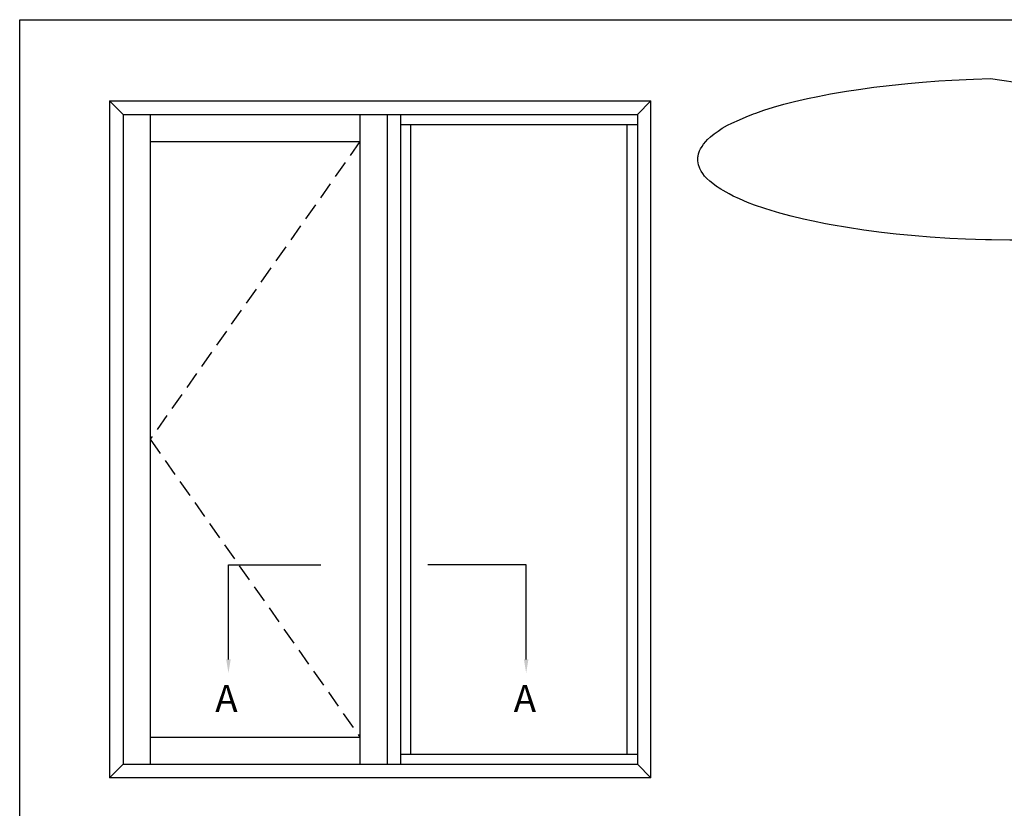
# Model space of a CAD drawing. Extents: x 0 to 356, y 0 to 484.
# Drawn here: x 0 to 182, y 338 to 484 of the extents above; entities that cross this region are included whole.
import ezdxf

# ---------------------------------------------------------------- set-up
doc = ezdxf.new("R2010")
doc.units = 0
doc.header["$LTSCALE"] = 0.25
doc.linetypes.add('DASHED', pattern=[19.049999999999997, 12.7, -6.349999999999999])
doc.layers.get('0').update_dxf_attribs({"linetype": 'CONTINUOUS'})
doc.layers.add('APL_JOINERY', color=2, linetype='CONTINUOUS')
doc.layers.add('APL_NOTES', color=7, linetype='CONTINUOUS')
doc.styles.add('ARIAL-BOLD', font='arialbd.ttf')

# ---------------------------------------------------------------- blocks, each defined once
blk = doc.blocks.new('A$C23AC4169')
at = {"layer": 'APL_JOINERY', "color": 8}
for p, q in [((54.04434609663201, 160.6534185188786), (114.109234731832, 152.2118489336783)), ((99.3903631504321, 102.0625472162785), (98.30257940463196, 95.89341903527861)), ((99.3903631504321, 102.0625472162785), (123.5360712722321, 102.0625472162785)), ((99.88276702703196, 102.4757231274786), (100.4637179716322, 102.7657231256782)), ((123.0436673958319, 102.4757231274786), (122.4629111338321, 102.7657231256782)), ((124.6235504192321, 95.89514650047863), (123.5360712722321, 102.0625472162785)), ((96.46321721143192, 87.47572312747867), (96.682240893232, 93.74774075707842)), ((96.682240893232, 93.74774075707842), (96.68521178423214, 93.8328159444784)), ((126.241222638432, 93.8328159444784), (126.2441935294322, 93.74774075707842)), ((126.2441935294322, 93.74774075707842), (126.4632172114319, 87.47572312747867)), ((96.66717198743198, 87.47572312747867), (96.46321721143192, 87.47572312747867)), ((96.66717198743198, 87.47572312747867), (126.2592624352322, 87.47572312747867)), ((107.2132172114319, 87.47572312747867), (107.458881315032, 80.44082363067834)), ((115.4675531076321, 80.44082363067834), (115.7132172114319, 87.47572312747867)), ((126.4632172114319, 87.47572312747867), (126.2592624352322, 87.47572312747867)), ((107.458881315032, 80.44082363067834), (115.4675531076321, 80.44082363067834)), ((114.4681622806318, 79.47572312747869), (108.4582721420318, 79.47572312747869)), ((107.2725825194319, 38.61219554320589), (107.458881315032, 43.94709503980587)), ((107.458881315032, 43.94709503980587), (115.4675531076321, 43.94709503980587)), ((114.4681622806318, 44.91219554320608), (108.4582721420318, 44.91219554320608)), ((115.4675531076321, 43.94709503980587), (115.6538519032318, 38.61219554320589)), ((107.2132172114319, 36.91219554320608), (107.2725825194319, 38.61219554320589)), ((115.6538519032318, 38.61219554320589), (115.7132172114319, 36.91219554320608)), ((96.46321721143192, 36.91219554320608), (96.682240893232, 30.64017791360587)), ((96.682240893232, 30.64017791360587), (96.46321721143192, 36.91219554320608)), ((96.66717198743198, 36.91219554320608), (96.46321721143192, 36.91219554320608)), ((96.46321721143192, 36.91219554320608), (96.66717198743198, 36.91219554320608)), ((96.66717198743198, 36.91219554320608), (126.2592624352322, 36.91219554320608)), ((126.2592624352322, 36.91219554320608), (96.66717198743198, 36.91219554320608)), ((126.4632172114319, 36.91219554320608), (126.2441935294322, 30.64017791360587)), ((126.4632172114319, 36.91219554320608), (126.2592624352322, 36.91219554320608)), ((126.2592624352322, 36.91219554320608), (126.4632172114319, 36.91219554320608)), ((96.682240893232, 30.64017791360587), (96.68521178423214, 30.5551027260058)), ((96.68521178423214, 30.5551027260058), (96.682240893232, 30.64017791360587)), ((126.241222638432, 30.5551027260058), (126.2441935294322, 30.64017791360587)), ((126.2441935294322, 30.64017791360587), (126.241222638432, 30.5551027260058)), ((98.30288400343206, 28.49277217000599), (99.3903631504321, 22.32537145440596)), ((123.5360712722321, 22.32537145440596), (124.6238550180322, 28.4944996354061)), ((99.3903631504321, 22.32537145440596), (123.5360712722321, 22.32537145440596)), ((99.88276702703196, 21.91219554320582), (100.4637179716322, 21.62219554480589)), ((123.0436673958319, 21.91219554320582), (122.4629111338321, 21.62219554480589)), ((122.8670873754321, 13.43952758340583), (114.4883624632319, 8.306759078005825)), ((114.5569998490322, 6.659461820005844), (110.7659233436319, 10.50469656120594)), ((110.7659233436319, 10.50469656120594), (112.4448286530322, 0.8103723546059882)), ((114.4883624632319, 8.306759078005825), (114.5569998490322, 6.659461820005844)), ((108.8953135928321, 4.880482957005824), (100.9284197298319, 2.66205916e-07)), ((112.4448286530322, 0.8103723546059882), (108.8953135928321, 4.880482957005824))]:
    blk.add_line(p, q, dxfattribs=at)
for points in [[(99.98836214983191, 103.1101387160786), (99.98836214983191, 103.1101387160786), (100.0760048816649, 106.3495075836724), (100.0986701570847, 108.831219920441), (100.066163177532, 110.7443524897786), (100.0661641498321, 110.7443527160783), (100.0154893977688, 111.942432804456), (99.97428475944741, 112.6280374367329), (99.93316295216675, 113.1934902421513), (99.88010912544964, 113.81654168654), (99.83374180524254, 114.2949053133888), (99.7811052206638, 114.7848877212878), (99.72812097644974, 115.2351331733585), (99.66850153191797, 115.7020509521442), (99.64743339577228, 115.8587210505582), (99.64743414983184, 115.8587207160783), (99.44593036291815, 117.1935624437436), (99.2183961891418, 118.4499699226782), (98.87926470580453, 120.0106740141425), (98.51495422060692, 121.4090556247745), (98.13609979386626, 122.6489846840616), (97.75157817235949, 123.7399705796724), (97.36858522662386, 124.6944551085593), (96.99278692225687, 125.5260541678833), (96.50144473838999, 126.4832003904282), (96.03871966520899, 127.2711327638712), (95.60906051999348, 127.9186947937654), (95.07843845311584, 128.6217041674887), (94.61400874012077, 129.1599749380384), (94.0748859371871, 129.7053384822456), (93.49351017183687, 130.2084285812932), (92.93376029527792, 130.6184880283611), (92.32806339528508, 130.9885818489509), (92.11919128383204, 131.0998357340783), (92.11919014983175, 131.0998367160784), (91.58148281556225, 131.3512026141186), (90.87599657387646, 131.6154364801072), (90.1973856113301, 131.8118801812406), (89.32983772025761, 131.9961743374049), (88.52386333327092, 132.1125202706341), (87.53026513810676, 132.1974181777486), (86.3536800837627, 132.2317775142598), (85.03933793180965, 132.2058547188564), (83.6883664503847, 132.128620264901), (82.04540778319245, 131.9918101739116), (80.78044319783191, 131.8723897380784), (80.78044414983185, 131.8723887160783), (78.48421608684282, 131.6605020614678), (76.20589786743801, 131.4661833177616), (73.47750447138365, 131.2615364010119), (71.35857583423183, 131.1283546798783), (71.35857614983195, 131.1283547160785), (68.06265875463475, 130.9701233666569), (65.03243979817228, 130.8732319700396), (61.90862711863712, 130.8173913791788), (60.86806094983206, 130.8080687489784), (60.8680601498321, 130.8080687160784), (57.60287518212351, 130.808100357696), (54.25393372163433, 130.8560215241713), (53.13791107645227, 130.8831535248924), (53.13791014983178, 130.8831547160782), (49.41849060255584, 131.0146344297281), (46.52621229798785, 131.1603928122845), (46.52621214983208, 131.1603927160783), (42.92528353871546, 131.3957789312371), (40.12812272666713, 131.6224377960443), (40.12812414983216, 131.6224367160782), (36.64688339519614, 131.961411451648), (33.9436431574262, 132.269288779456), (33.94364214983204, 132.2692887160785), (30.65432369159123, 132.6988778873678), (27.66426556253156, 133.1475892881244), (24.60135841458293, 133.6717327471018), (23.58307157357228, 133.8616851087585), (23.58307214983176, 133.8616867160783), (21.2899604530886, 134.320867401322), (19.5136564157159, 134.7099673358183), (19.51365614983194, 134.7099667160785), (17.22594163124847, 135.2605639867898), (15.15360918987278, 135.8151027678748), (13.56525004633101, 136.2812069721528), (12.33567151337013, 136.6691577787185), (12.33567214983202, 136.6691567160785), (10.45574014876376, 137.3152083577107), (9.186495426933902, 137.797210441749), (7.670134556688822, 138.4351627568041), (6.516282849112144, 138.9761880117184), (6.516282149831909, 138.9761887160782), (5.770218872782947, 139.3568801541312), (5.208631412384761, 139.6626769532462), (4.643702764123986, 139.9895378865169), (4.260894867857018, 140.2232285501635), (3.914243509875973, 140.444109987593), (3.560106519972464, 140.6794893988615), (3.442525883191933, 140.7599233991982), (3.442526149832133, 140.7599227160783), (2.749515122074967, 141.2619788378463), (2.201774248441211, 141.7061892567546), (1.640067794789388, 142.2300436000133), (1.248712375576928, 142.6582801700997), (0.8919517961084011, 143.1215000378201), (0.6094624943438021, 143.5698305652332), (0.3678754935436927, 144.0583005112054), (0.2994099342321306, 144.2276549685783), (0.2994101498319423, 144.2276567160786), (0.1436047223184005, 144.7142736635048), (0.0611745190657302, 145.0968700264458), (0.0121571421974522, 145.491181018875), (4.137685892e-07, 145.8513512153458), (0.0129399311023235, 146.1272342577324), (0.0370008635121622, 146.3396381160786), (0.0370001498321244, 146.3396367160783), (0.1333244174819583, 146.7977521747268), (0.3123203973995032, 147.3096879003148), (0.506968919383894, 147.7158104819575), (0.7623591824313963, 148.1448884477569), (1.059695701335954, 148.5631813785066), (1.460842981113842, 149.0457583088462), (1.794591373632215, 149.4006023291583), (1.794592149832055, 149.4006027160783), (2.330516889246496, 149.9092759551451), (2.980392621984833, 150.4475980013553), (3.725447823495301, 150.9841945365501), (4.512423280238749, 151.4811659045999), (5.499796581451278, 152.0319491763987), (6.284654590832246, 152.4296997616783), (6.284654149831908, 152.4297007160782), (7.662633734728956, 153.0718938158188), (8.938647255009641, 153.61341370182), (10.26647595542124, 154.1305071178989), (10.71216702789195, 154.2946762967383), (10.71216814983188, 154.2946747160783), (12.20297232400764, 154.8131934408263), (13.94147391430885, 155.3635786762051), (15.8639495393819, 155.9125050713231), (17.83398535629055, 156.4190364462276), (20.24362115758583, 156.974346787457), (22.12587053423192, 157.3679551754783), (22.12587014983216, 157.3679567160781), (24.51216576444301, 157.825916848012), (27.42045442967116, 158.3268676238937), (29.6886064843701, 158.6764169086382), (29.68860614983202, 158.6764167160783), (32.4752016675526, 159.0596773302313), (35.31569601896705, 159.4018500930266), (38.77478964342879, 159.7584695985274), (41.46906214363219, 159.9949421398383), (41.46906214983198, 159.9949407160786), (44.51633628807087, 160.221549607687), (46.88832127690955, 160.3650193999686), (46.88832014983188, 160.3650207160783), (50.91267967678266, 160.5444326110418), (54.04434522105191, 160.6534190526783)], [(122.8955641498317, 103.2904007160784), (122.8955641498317, 103.2904007160784), (122.8896917858497, 105.1372089656188), (122.8855819530259, 105.7527946147665), (122.8855821498317, 105.7527947160785), (122.8218670010079, 109.5148578522025), (122.7089949522609, 112.9427391761947), (122.5436229243679, 116.4641750376802), (122.4782489810519, 117.6375114771145), (122.4782481498317, 117.6375107160786), (122.2346186907726, 121.3942556497968), (121.9608954352464, 124.8143607940203), (121.7112119132724, 127.4471687403647), (121.4912103320519, 129.4923339836526), (121.4912101498319, 129.4923347160786), (121.1818589092221, 132.0744636154613), (120.9582957927951, 133.8381036493568), (120.7522692350929, 135.4450758940278), (120.5951620708818, 136.683722510843), (120.475573119632, 137.6472129271766), (120.4755741498319, 137.6472127160784), (120.0452579908934, 141.081749444412), (119.7432402042146, 143.0608040397667), (119.455103782766, 144.580069694114), (119.185994503132, 145.7567382999744), (119.1859941498317, 145.7567387160786), (118.9357649965, 146.6810390563639), (118.6591796095102, 147.5053209337886), (118.4013103989056, 148.1199192228149), (118.1673476847319, 148.5809758211686), (118.1673481498318, 148.5809747160785), (117.8051297709529, 149.1676352591393), (117.3824507783657, 149.7310466609702), (116.9558676412567, 150.2151891187697), (116.4826160563815, 150.6833463767895), (116.3180904649119, 150.8327286303745), (116.318090149832, 150.8327287160784), (115.839440427275, 151.2321646563995), (115.3250536640965, 151.5983135261092), (114.9556291845741, 151.8186066732825), (114.4854154686687, 152.0465548107757), (114.1023865770722, 152.1891371183784), (114.1023861498318, 152.1891367160785), (113.627302706997, 152.3143363464438), (113.091013089947, 152.392299801133), (112.5408197632322, 152.4041105848878), (112.0455973840533, 152.3521496885339), (111.5530978458601, 152.2330292489959), (111.3943970004319, 152.1779412017585), (111.3943961498319, 152.1779427160784), (110.9696634924733, 151.9846204539878), (110.5632019847872, 151.7358680366799), (110.1018515865658, 151.3784359897677), (109.766303026512, 151.0703599832784), (109.766304149832, 151.0703587160785), (109.3104357320781, 150.5891337379424), (108.888550714162, 150.0676407722353), (108.5404868430267, 149.5670319527968), (108.2188349642384, 149.0302469045468), (108.1197181083342, 148.8467908249786), (108.1197181498317, 148.8467907160782), (107.8271699671721, 148.2424850566025), (107.4853699959418, 147.3871421629062), (107.4853701498317, 147.3871427160786), (107.3147880700163, 146.8804387883194), (107.2103256946155, 146.5304172928861), (107.1244017832363, 146.2091019854498), (107.0645664154352, 145.9600806504898), (107.0220532559618, 145.7656633647926), (107.0220521498321, 145.7656627160783), (106.8808105545457, 144.9448367533505), (106.7805353039845, 144.0362739447905), (106.6987462901992, 142.7952079178103), (106.6480859367089, 141.8360677774485), (106.5989751666321, 141.0912462457984), (106.598976149832, 141.0912467160785), (106.4872982643274, 139.9535935827277), (106.3191136648682, 138.7132494187086), (106.0357291911863, 137.0395524462594), (105.5948593728322, 134.7541911181185), (105.5948581498318, 134.7541907160782), (104.665750613965, 130.0279783060688), (104.3434427880118, 128.4558717892742), (104.3434441498319, 128.4558727160786), (103.7732597399705, 125.8283503350635), (103.1478824033271, 123.1355745162943), (102.9309716506039, 122.2396143363046), (102.9309721498319, 122.2396147160782), (102.6245379215535, 120.9979471697452), (102.41431242401, 120.14956337958), (102.2244597918614, 119.3763169149957), (102.0330017798454, 118.5813833475576), (101.970336879972, 118.3163196830702), (101.9703361498321, 118.3163187160782), (101.3795700102563, 115.7787797456051), (101.0063153768138, 114.3172448911947), (100.6788648058462, 113.1964717449291), (100.3905363132322, 112.3295241823582), (100.3905361498317, 112.3295247160783), (100.1898527888942, 111.7287656987939), (100.11207681304, 111.3730238543738), (100.0979250784117, 111.2528513149463), (100.097924149832, 111.2528507160784), (100.096223634432, 110.7437650981285)], [(100.0308701498319, 21.09751913180571), (100.0308701498319, 21.09751913180571), (100.0367425138141, 19.25071088226536), (100.0408523466379, 18.6351252331176), (100.0408521498319, 18.6351251318058), (100.1045672986559, 14.87306199568183), (100.2174393474029, 11.44518067168962), (100.382811375296, 7.923744810204198), (100.4481853186119, 6.750408370769832), (100.4481861498319, 6.750407131805786), (100.6948708935543, 2.951496784029131), (100.9284198501599, -3.382662044e-07)], [(122.9380721498317, 21.2777791318058), (122.9380721498317, 21.2777791318058), (122.8504294179989, 18.03841026421196), (122.8277641425792, 15.55669792744333), (122.8602711221318, 13.64356535810577), (122.8602701498319, 13.64356513180587), (122.8606353377623, 13.63206918614969), (122.8608951440159, 13.6239332106229), (122.8610824547009, 13.61808917558437), (122.8612643788557, 13.61243043911349), (122.8614410533686, 13.60695111932114), (122.8616126128625, 13.60164552149717), (122.8617375037691, 13.59779246599873), (122.861859668858, 13.59403102641852), (122.8619791616664, 13.59035902225127), (122.8620960349784, 13.58677432500155), (122.86221034082, 13.58327485693746), (122.8623221304543, 13.57985858987388), (122.8624314543768, 13.5765235439851), (122.8625383623146, 13.57326778664708), (122.8626429032232, 13.57008943130642), (122.862745125287, 13.56698663637826), (122.8628450759191, 13.56395760416933), (122.8629428017624, 13.56100057982803), (122.8630383486914, 13.55811385031927), (122.8631317618156, 13.55529574342483), (122.863223085481, 13.5525446267668), (122.8633123632756, 13.54985890685532), (122.8633996380332, 13.54723702815908), (122.8635134144684, 13.54382429434065), (122.8636237751921, 13.54051972028378), (122.8637308167311, 13.53731987613469), (122.8638346332762, 13.53422144093758), (122.8639353167105, 13.53122119916724), (122.8640329566427, 13.52831603737342), (122.8641276404381, 13.52550294093248), (122.8642194532543, 13.52277899090245), (122.8643084780766, 13.52014136098), (122.8643947957535, 13.51758731455299), (122.8644784850349, 13.51511420184886), (122.86455962261, 13.5127194571728), (122.8646382831451, 13.51040059623528), (122.8647145393234, 13.50815521356423), (122.8648131206485, 13.5052562406222), (122.864907672733, 13.50247974472154), (122.8649983546846, 13.49982054972235), (122.865085319801, 13.49727369838763), (122.8651687157408, 13.49483444311204), (122.8652486846932, 13.49249823704542), (122.8653253635462, 13.49026072559195), (122.8653988840523, 13.48811773827185), (122.8654693729926, 13.48606528092705), (122.8655594934692, 13.48344428146242), (122.8656446466828, 13.48097090968042), (122.8657251005933, 13.47863684878177), (122.8658011093542, 13.47643425069691), (122.86587291395, 13.47435570964648), (122.8659407428134, 13.47239423719554), (122.8660261819981, 13.46992624279244), (122.8661052988924, 13.46764358235134), (122.8661785548011, 13.46553233639872), (122.8662463783242, 13.46357963115292), (122.8663301097009, 13.46117153954253), (122.8664055435, 13.45900455194612), (122.8664734942641, 13.45705452632205), (122.8665551110651, 13.45471481225433), (122.8666259093232, 13.45268743263443), (122.8667077942978, 13.45034511324627), (122.8667751760673, 13.44841969513959), (122.8668491015686, 13.44630940112233), (122.8669243568889, 13.44416340671489), (122.8669930179293, 13.44220744039103), (122.8670636547607, 13.44019715966976)]]:
    blk.add_lwpolyline(points, dxfattribs=at)
for points in [[(99.98845533063184, 103.1104526712786, 0), (100.0237715754318, 103.1711259904784, 0), (100.027980654232, 103.2115556770784, 0), (100.0299180104319, 103.2441459778785, 0), (100.0305764076318, 103.2640880650785, 0), (100.0308049040321, 103.2772612070782, 0), (100.0308706848321, 103.2904003148785, 0)], [(100.4637179716318, 102.7657231256782, 0), (100.298326822632, 102.7938738742784, 0), (100.1514546906318, 102.8752380746784, 0), (100.039788395832, 103.0006483750782, 0), (99.98845594943204, 103.1104507744782, 0)], [(100.0308706848321, 103.2904003148785, 0), (100.1827243532319, 103.3102170894783, 0), (100.7170605862319, 103.3482483254786, 0), (101.5520985468318, 103.3849948608783, 0), (102.6680117318318, 103.4190629450783, 0), (104.0293440728317, 103.4491713406785, 0), (105.6029188256319, 103.4741019266782, 0), (107.3393643650318, 103.4928611744783, 0), (109.372807138632, 103.5052507048783, 0), (111.4756945710317, 103.5085369388782, 0), (111.475754571032, 103.5085368960783, 0)], [(111.475754571032, 102.9565716660783, 0), (109.6186903396318, 102.9538164328785, 0), (107.8138421158317, 102.9457032444786, 0), (106.113399786432, 102.9323721872785, 0), (104.5648482432319, 102.9142611802783, 0), (103.2203713632319, 102.8919186330783, 0), (102.1095161558317, 102.8659606852782, 0), (101.2719395420321, 102.8372380906782, 0), (100.7211044202321, 102.8064773150783, 0), (100.4637179716318, 102.7657231256782, 0)], [(111.475754571032, 103.5085368960783, 0), (111.4758145710319, 103.5085368526786, 0), (112.4758166412319, 103.5068204896786, 0), (114.3907410620321, 103.4979268730783, 0), (116.2234080378319, 103.4821453888782, 0), (117.9201803686318, 103.4600499264786, 0), (119.4343083060319, 103.4326240714783, 0), (120.714245039432, 103.4010181186783, 0), (121.7326339452319, 103.3664339560784, 0), (122.488914603832, 103.3279728768782, 0), (122.8951743440319, 103.2891389088783, 0)], [(122.4629111338321, 102.7657231256782, 0), (122.306012718432, 102.7976656584785, 0), (121.845957273032, 102.8287064428784, 0), (121.0927591000321, 102.8579432612784, 0), (120.0712238038321, 102.8845850198783, 0), (118.8052046850319, 102.9078777470783, 0), (117.3350835534318, 102.9271767346783, 0), (115.6939294672318, 102.9419306550783, 0), (113.9352762022321, 102.9517313364783, 0), (111.475754571032, 102.9565716660783, 0)], [(122.9380713414319, 103.1101392910784, 0), (122.8597648606317, 102.9616032236783, 0), (122.7367045234317, 102.8473611302786, 0), (122.582779749632, 102.7803064414786, 0), (122.4629111338321, 102.7657231256782, 0)], [(122.8951743440319, 103.2891389088783, 0), (122.8951861906319, 103.2830815458785, 0), (122.8953292052318, 103.2699819428783, 0), (122.8958311492318, 103.2507300434783, 0), (122.8964741242319, 103.2356246694782, 0), (122.898170020432, 103.2091490016785, 0), (122.8999648088318, 103.1894520186785, 0), (122.9026116522321, 103.1676146702782, 0), (122.9065123152321, 103.1441353326783, 0), (122.9122632394318, 103.1207472186786, 0), (122.9207482714317, 103.1021010520782, 0), (122.938071338632, 103.1101392920784, 0)], [(100.770728099032, 96.86697528527861, 0), (102.2551342000318, 97.35088689147847, 0), (104.0032186242318, 97.82426950507829, 0), (105.9738230456317, 98.23392791947822, 0), (108.1115741874317, 98.5366721500784, 0), (110.3052974220321, 98.69281486087834, 0), (112.534894447432, 98.69702211127856, 0), (114.6241826962317, 98.5556056252783, 0), (116.626630098632, 98.29039106967844, 0), (118.516192995832, 97.9190773052785, 0), (120.2206487076317, 97.48317756527852, 0), (121.7729924164317, 96.99899985047863, 0), (123.0327326044319, 96.54413229527859, 0), (123.9452472256319, 96.17889404127823, 0), (124.4858325772319, 95.94736694707831, 0), (124.610869033232, 95.8927740208785, 0)], [(126.0383990264321, 93.74774075707842, 0), (122.8464368442317, 94.85005308107861, 0), (119.3508985322317, 95.72361477027857, 0), (115.4637555082321, 96.30700838607822, 0), (111.441467139832, 96.51061670447848, 0), (107.7634254534317, 96.33695401507862, 0), (104.1906899686317, 95.84268632807857, 0), (100.8453652136321, 95.07032002587835, 0), (97.75779678583184, 94.07912191007858, 0), (96.88803539623211, 93.74774075707842, 0)], [(97.31005887483195, 94.72512569567857, 0), (100.5829409948318, 95.87380715727863, 0), (104.1611339370318, 96.76348531907819, 0), (107.9909150230317, 97.31304638127835, 0), (111.9354589508319, 97.47277215687859, 0), (115.561373478832, 97.25085618827848, 0), (119.0723828862318, 96.70168166787857, 0), (122.4861032582319, 95.83089786127834, 0), (125.6163755480318, 94.72512569567857, 0)], [(98.31283922343198, 95.89113222087849, 0), (98.42987049463215, 95.94304618587853, 0), (98.85414373743185, 96.12519069107861, 0), (100.4883457628319, 96.76604241527843, 0), (100.770728099032, 96.86697528527861, 0)], [(110.4490203008321, 98.0207250952783, 0), (110.4146124362317, 98.0331900032786, 0), (110.346300400832, 98.04968897827825, 0), (110.2780865476319, 98.0551910302786, 0), (110.2100599066319, 98.04968897827825, 0), (110.1423092634321, 98.0331900032786, 0), (110.0749230432319, 98.00571563887821, 0), (110.007989196032, 97.96730174367826, 0)], [(112.3752600128317, 97.96730174367826, 0), (112.0805555838318, 98.00571563887821, 0), (111.784733467632, 98.0331900032786, 0), (111.4881797594319, 98.04968897827825, 0), (111.1912815086319, 98.0551910302786, 0), (110.894426215032, 98.04968897827825, 0), (110.598001321632, 98.0331900032786, 0), (110.302393710432, 98.00571563887821, 0), (110.007989196032, 97.96730174367826, 0)], [(111.4632172112318, 98.0505754710782, 0), (111.7351529140317, 98.0551910302786, 0), (112.0320082078318, 98.04968897827825, 0), (112.3284331010321, 98.0331900032786, 0), (112.4774141218321, 98.0207250952783, 0)], [(112.3752600128317, 97.96730174367826, 0), (112.4435009268321, 98.00571563887821, 0), (112.5118219864319, 98.0331900032786, 0), (112.5801340218321, 98.04968897827825, 0), (112.6483478750318, 98.0551910302786, 0), (112.7106625780319, 98.0505754710782, 0)], [(96.68521178423214, 93.8328159444784, 0), (96.75265240183207, 94.16050272327836, 0), (96.92165249043217, 94.4443738036782, 0), (97.17845384603187, 94.66036263607862, 0), (97.30408405343212, 94.7226897320786, 0), (97.31005887483195, 94.72512569567857, 0)], [(98.287379950032, 95.89463145607829, 0), (98.26437216783177, 95.72703883267855, 0), (98.11965945103191, 95.39036065927826, 0), (97.93714434283208, 95.14089117327855, 0), (97.75246014223183, 94.96829185907859, 0), (97.59354663963211, 94.85890237047829, 0), (97.48370736803179, 94.79934662267829, 0), (97.45154042983211, 94.7840746974782, 0), (97.43552944083184, 94.77681956587844, 0), (97.42407551303211, 94.77176887487828, 0), (97.42236130763183, 94.77102957547845, 0)], [(125.2496492568319, 94.92202872007852, 0), (125.1514649828321, 94.98619568107846, 0), (124.888443867432, 95.26414059447848, 0), (124.6843875434318, 95.65333232067837, 0), (124.6423648992321, 95.89818067967849, 0)], [(125.6163755480318, 94.72512569567857, 0), (125.6223503694321, 94.7226897320786, 0), (125.7479805768319, 94.66036263607862, 0), (126.0047819324321, 94.4443738036782, 0), (126.1737820208321, 94.16050272327836, 0), (126.241222638432, 93.8328159444784, 0)], [(96.682240893232, 93.74774075707842, 0), (96.68573300403195, 93.74866252247853, 0), (96.69608823043188, 93.7493301868783, 0), (96.71316334683195, 93.74973451547862, 0), (96.7367221824319, 93.74986991587843, 0), (96.76643888943217, 93.74973451547862, 0), (96.80190244803212, 93.7493301868783, 0), (96.84262235283211, 93.74866252247853, 0), (96.88803539623211, 93.74774075707842, 0)], [(126.0383990264321, 93.74774075707842, 0), (126.0838120700317, 93.74866252247853, 0), (126.124531974632, 93.7493301868783, 0), (126.1599955334321, 93.74973451547862, 0), (126.1897122402318, 93.74986991587843, 0), (126.2132710760319, 93.74973451547862, 0), (126.2303461922318, 93.7493301868783, 0), (126.2407014186318, 93.74866252247853, 0), (126.2441935294317, 93.74774075707842, 0)], [(96.682240893232, 30.64017791360587, 0), (96.68573300403195, 30.63925614800567, 0), (96.69608823043188, 30.63858848380599, 0), (96.71316334683195, 30.63818415520566, 0), (96.7367221824319, 30.63804875460576, 0), (96.76643888943217, 30.63818415520566, 0), (96.80190244803212, 30.63858848380599, 0), (96.84262235283211, 30.63925614800567, 0), (96.88803539623211, 30.64017791360587, 0)], [(96.88803539623211, 30.64017791360587, 0), (96.84262235283211, 30.63925614800567, 0), (96.80190244803212, 30.6385884836059, 0), (96.76643888943217, 30.63818415500603, 0), (96.7367221824319, 30.63804875460576, 0), (96.71316334683195, 30.63818415500603, 0), (96.69608823043188, 30.6385884836059, 0), (96.68573300403195, 30.63925614800567, 0), (96.682240893232, 30.64017791360587, 0)], [(96.68521178423214, 30.5551027260058, 0), (96.75265240183207, 30.22741594740594, 0), (96.92165249043217, 29.94354486680597, 0), (97.17845384603187, 29.72755603460567, 0), (97.30408405343212, 29.66522893860568, 0), (97.31005887483195, 29.66279297480562, 0)], [(97.31005887483195, 29.66279297480562, 0), (97.30408405343212, 29.66522893860568, 0), (97.17845384603187, 29.72755603460567, 0), (96.92165249043217, 29.94354486680597, 0), (96.75265240183207, 30.22741594740594, 0), (96.68521178423214, 30.5551027260058, 0)], [(96.88803539623211, 30.64017791360587, 0), (100.0799975784319, 29.53786558960567, 0), (103.5755358904319, 28.66430390020559, 0), (107.4626789146317, 28.08091028440594, 0), (111.4849672830317, 27.87730196600568, 0), (115.163008969232, 28.050964655406, 0), (118.735744454232, 28.54523234260568, 0), (122.081069209032, 29.31759864460585, 0), (125.168637637032, 30.3087967606057, 0), (126.0383990264321, 30.64017791360587, 0)], [(125.6163755480318, 29.66279297480562, 0), (122.3434934278319, 28.51411151320599, 0), (118.7653004856318, 27.6244333516056, 0), (114.935519399832, 27.0748722894059, 0), (110.9909754718318, 26.9151465136058, 0), (107.3650609438317, 27.13706248220592, 0), (103.854051536632, 27.68623700260559, 0), (100.4403311646318, 28.55702080920582, 0), (97.31005887483195, 29.66279297480562, 0)], [(97.6767851660319, 29.46588995040568, 0), (97.77496943983203, 29.40172298960581, 0), (98.03799055543175, 29.12377807620581, 0), (98.24204687923192, 28.73458634980579, 0), (98.2840695234321, 28.48973799080567, 0)], [(124.6390544726317, 28.49328721440588, 0), (124.662062254832, 28.66087983800571, 0), (124.8067749716318, 28.99755801140599, 0), (124.9892900800317, 29.24702749740575, 0), (125.1739742804319, 29.41962681160569, 0), (125.3328877830321, 29.52901630000591, 0), (125.442727054832, 29.58857204780591, 0), (125.4748939928321, 29.60384397320606, 0), (125.490904982032, 29.61109910480584, 0), (125.5023589096321, 29.61614979560593, 0), (125.5040731150319, 29.61688909520583, 0)], [(126.241222638432, 30.5551027260058, 0), (126.1737820208321, 30.22741594740594, 0), (126.0047819324321, 29.94354486680597, 0), (125.7479805768319, 29.72755603460567, 0), (125.6223503694321, 29.66522893860568, 0), (125.6163755480318, 29.66279297480562, 0)], [(126.0383990264321, 30.64017791360587, 0), (126.0838120700317, 30.63925614800567, 0), (126.124531974632, 30.63858848380599, 0), (126.1599955334321, 30.63818415520566, 0), (126.1897122402318, 30.63804875460576, 0), (126.2132710760319, 30.63818415520566, 0), (126.2303461922318, 30.63858848380599, 0), (126.2407014186318, 30.63925614800567, 0), (126.2441935294317, 30.64017791360587, 0)], [(126.2441935294317, 30.64017791360587, 0), (126.2407014186318, 30.63925614800567, 0), (126.2303461922318, 30.6385884836059, 0), (126.2132710760319, 30.63818415500603, 0), (126.1897122402318, 30.63804875460576, 0), (126.1599955334321, 30.63818415500603, 0), (126.124531974632, 30.6385884836059, 0), (126.0838120700317, 30.63925614800567, 0), (126.0383990264321, 30.64017791360587, 0)], [(122.1557063238318, 27.52094338520601, 0), (120.6713002228319, 27.0370317790057, 0), (118.9232157986319, 26.56364916540587, 0), (116.952611377232, 26.15399075100572, 0), (114.8148602352319, 25.85124652040576, 0), (112.621137000632, 25.69510380980591, 0), (110.3915399752321, 25.69089655920584, 0), (108.3022517266321, 25.83231304540572, 0), (106.2998043240321, 26.09752760080573, 0), (104.4102414268321, 26.46884136520589, 0), (102.7057857150319, 26.90474110520586, 0), (101.1534420064321, 27.38891882000598, 0), (99.89370181823176, 27.84378637520603, 0), (98.98118719723186, 28.20902462940603, 0), (98.44060184543184, 28.44055172340586, 0), (98.31556538943175, 28.49514464980575, 0)], [(124.6135951994318, 28.49678644960567, 0), (124.496563928032, 28.44487248480572, 0), (124.0722906854319, 28.26272797960564, 0), (122.4380886600318, 27.62187625540582, 0), (122.1557063238318, 27.52094338520601, 0)], [(110.4490203008321, 26.36719357540573, 0), (110.4146124362317, 26.35472866740588, 0), (110.346300400832, 26.33822969240577, 0), (110.2780865476319, 26.3327276402058, 0), (110.2100599066319, 26.33822969240577, 0), (110.1423092634321, 26.35472866740588, 0), (110.0749230432319, 26.38220303180583, 0), (110.007989196032, 26.42061692700576, 0)], [(110.5511744100321, 26.42061692700576, 0), (110.4829334960321, 26.38220303180583, 0), (110.4146124362317, 26.35472866740588, 0), (110.346300400832, 26.33822969220591, 0), (110.2780865476319, 26.3327276402058, 0), (110.2157718446318, 26.33734319940572, 0)], [(111.4632172114319, 26.33734319940572, 0), (111.1912815086319, 26.3327276402058, 0), (110.894426215032, 26.33822969220591, 0), (110.598001321632, 26.35472866740588, 0), (110.4490203008321, 26.36719357540573, 0)], [(111.4632172112318, 26.33734319940572, 0), (111.7351529140317, 26.3327276402058, 0), (112.0320082078318, 26.33822969240577, 0), (112.3284331010321, 26.35472866740588, 0), (112.4774141218321, 26.36719357540573, 0)], [(112.3752600128317, 26.42061692700576, 0), (112.4435009268321, 26.38220303180583, 0), (112.5118219864319, 26.35472866740588, 0), (112.5801340218321, 26.33822969240577, 0), (112.6483478750318, 26.3327276402058, 0), (112.7106625780319, 26.33734319940572, 0)], [(112.4774141218321, 26.36719357540573, 0), (112.5118219864319, 26.35472866740588, 0), (112.5801340218321, 26.33822969220591, 0), (112.6483478750318, 26.3327276402058, 0), (112.7163745162318, 26.33822969220591, 0), (112.7841251594321, 26.35472866740588, 0), (112.8515113794318, 26.38220303180583, 0), (112.9184452266321, 26.42061692700576, 0)], [(99.98845533063184, 21.27746599920578, 0), (100.0237715754318, 21.21679268020579, 0), (100.027980654232, 21.17636299340574, 0), (100.0299180104319, 21.1437726926058, 0), (100.0305764076318, 21.12383060540583, 0), (100.0308049040321, 21.11065746360577, 0), (100.0308706848321, 21.09751835580573, 0)], [(100.4637179716318, 21.62219554480589, 0), (100.298326822632, 21.59404479640579, 0), (100.1514546906318, 21.51268059600579, 0), (100.039788395832, 21.38727029540587, 0), (99.98845594943204, 21.27746789620573, 0)], [(100.0308706848321, 21.09751835580573, 0), (100.1827243532319, 21.07770158100584, 0), (100.7170605862319, 21.03967034500578, 0), (101.5520985468318, 21.00292380960581, 0), (102.6680117318318, 20.96885572560586, 0), (104.0293440728317, 20.93874733000575, 0), (105.6029188256319, 20.91381674400577, 0), (107.3393643650318, 20.8950574962057, 0), (109.372807138632, 20.88266796580592, 0), (111.4756945710317, 20.87938173160591, 0), (111.475754571032, 20.87938177460591, 0)], [(111.475754571032, 21.43134700440577, 0), (109.6186903396318, 21.43410223760588, 0), (107.8138421158317, 21.44221542600575, 0), (106.113399786432, 21.45554648340589, 0), (104.5648482432319, 21.47365749040591, 0), (103.2203713632319, 21.49600003760588, 0), (102.1095161558317, 21.52195798520574, 0), (101.2719395420321, 21.55068058000574, 0), (100.7211044202321, 21.58144135540578, 0), (100.4637179716318, 21.62219554480589, 0)], [(122.4629111338321, 21.62219554480589, 0), (122.306012718432, 21.59025301200586, 0), (121.845957273032, 21.5592122278058, 0), (121.0927591000321, 21.52997540940578, 0), (120.0712238038321, 21.50333365080587, 0), (118.8052046850319, 21.48004092360588, 0), (117.3350835534318, 21.46074193600588, 0), (115.6939294672318, 21.44598801560573, 0), (113.9352762022321, 21.43618733420589, 0), (111.475754571032, 21.43134700440577, 0)], [(111.475754571032, 20.87938177460591, 0), (111.4758145710319, 20.87938181780577, 0), (112.4758166412319, 20.88109818080579, 0), (114.3907410620321, 20.88999179760571, 0), (116.2234080378319, 20.90577328160589, 0), (117.9201803686318, 20.92786874420585, 0), (119.4343083060319, 20.95529459900581, 0), (120.714245039432, 20.98690055200586, 0), (121.7326339452319, 21.02148471460577, 0), (122.488914603832, 21.05994579360572, 0), (122.8951743440319, 21.09877976180587, 0)], [(122.9380713414319, 21.27777937940572, 0), (122.8597648606317, 21.4263154468058, 0), (122.7367045234317, 21.54055754040587, 0), (122.582779749632, 21.60761222900578, 0), (122.4629111338321, 21.62219554480589, 0)], [(122.8951743440319, 21.09877976180587, 0), (122.8951861906319, 21.10483712460586, 0), (122.8953292052318, 21.11793672780572, 0), (122.8958311492318, 21.13718862720588, 0), (122.8964741242319, 21.15229400120574, 0), (122.898170020432, 21.1787696688059, 0), (122.8999648088318, 21.19846665200589, 0), (122.9026116522321, 21.2203040004058, 0), (122.9065123152321, 21.24378333780577, 0), (122.9122632394318, 21.26717145200586, 0), (122.9207482714317, 21.28581761840587, 0), (122.938071338632, 21.27777937860583, 0)]]:
    blk.add_polyline3d(points, dxfattribs=at)
for centre, radius, start, end in [((99.88276702703196, 101.9757231274786), 0.5, 90, 169.9999999999997), ((123.0436673958319, 101.9757231274786), 0.5, 10.00000000000021, 90), ((111.4632172114319, 89.64261019667835), 8.5, 98.43911048479855, 113.488269343603), ((111.4632172114319, 89.64261019667835), 8.5, 61.92751306410107, 81.56088951520144), ((108.4582721420318, 80.47572312747869), 1, 182.0000000000004, 270), ((114.4681622806318, 80.47572312747869), 1, 270, 357.9999999999996), ((108.4582721420318, 43.91219554320608), 1, 90, 177.9999999999995), ((114.4681622806318, 43.91219554320608), 1, 2.000000000000385, 90), ((111.4632172114319, 34.74530847400595), 8.5, 241.927513064101, 261.5608895152014), ((111.4632172114319, 34.74530847400595), 8.5, 278.4391104847985, 293.488269343603), ((99.88276702703196, 22.41219554320582), 0.5, 190.0000000000002, 270), ((123.0436673958319, 22.41219554320582), 0.5, 270, 349.9999999999998)]:
    blk.add_arc(centre, radius, start, end, dxfattribs=at)

msp = doc.modelspace()

# ---------------------------------------------------------------- linework, layer by layer
at = {"color": 253}
msp.add_lwpolyline([(0, 0), (0, 483.9999999999998), (356, 483.9999999999998), (356, 0)], close=True, dxfattribs=at)
at = {"layer": 'APL_NOTES', "color": 2}
for p, q in [((16.60816873043336, 468.9999999999989), (116.6081690919988, 468.9999999999993)), ((16.60816873043336, 468.9999999999987), (16.60816873043336, 343.9999999999999)), ((16.60816873043336, 468.9999999999989), (19.10816873043336, 466.499999999999)), ((114.1081690919983, 466.4999999999994), (116.6081690919988, 468.9999999999998)), ((116.6081690919988, 343.9999999999975), (116.6081690919988, 468.9999999999993)), ((19.10816873043336, 466.499999999999), (114.1081690919983, 466.4999999999994)), ((19.10816873043336, 466.499999999999), (19.10816873043336, 346.4999999999989)), ((24.10816873043336, 466.499999999999), (24.10816873043336, 346.4999999999989)), ((62.85816873043336, 466.4999999999992), (62.85816873043336, 346.4999999999989)), ((67.85816873043336, 466.4999999999992), (67.85816873043336, 346.4999999999989)), ((70.35816873043336, 466.4999999999992), (70.35816873043336, 346.4999999999989)), ((114.1081690919983, 466.4999999999994), (114.1081690919973, 346.4999999999989)), ((24.10816873043336, 461.4999999999989), (62.85816873043336, 461.4999999999989)), ((24.10816873043336, 351.4999999999989), (62.85816873043336, 351.4999999999989)), ((16.6081687304329, 343.9999999999993), (19.1081687304329, 346.4999999999993)), ((19.10816873043336, 346.4999999999989), (114.1081690919973, 346.4999999999989)), ((114.1081690919973, 346.4999999999992), (116.6081690919983, 343.9999999999983)), ((116.6081690919988, 343.9999999999975), (16.60816873043336, 343.9999999999999))]:
    msp.add_line(p, q, dxfattribs=at)
at = {"layer": 'APL_NOTES', "color": 9}
for p, q in [((70.35816873043397, 464.6249999999997), (114.1081690919981, 464.6249999999997)), ((72.23316873043336, 348.3749999999993), (72.23316873043339, 464.6249999999998)), ((112.2331690919983, 348.3749999999989), (112.2331690919967, 464.6249999999997)), ((70.35816873043336, 348.3749999999993), (114.1081690919973, 348.3749999999989))]:
    msp.add_line(p, q, dxfattribs=at)
at = {"layer": 'APL_NOTES', "linetype": 'DASHED'}
for p, q in [((62.85816873043336, 461.4999999999989), (24.10816873043336, 406.4999999999989)), ((24.10816873043336, 406.4999999999989), (62.85816873043336, 351.4999999999989))]:
    msp.add_line(p, q, dxfattribs=at)
at = {"layer": 'APL_NOTES'}
msp.add_lwpolyline([(38.55948602279409, 365.834483522417), (38.55948602279409, 383.334483522417), (55.61337115620654, 383.3344835224171)], dxfattribs=at)
at = {"layer": 'APL_NOTES', "extrusion": (0, 0, -1)}
msp.add_lwpolyline([(-93.54901860453697, 365.834483522417), (-93.54901860453697, 383.334483522417), (-75.36031350507801, 383.3344835224171)], dxfattribs=at)
at = {"layer": 'APL_NOTES'}
msp.add_solid([(38.97615268946076, 365.834483522417), (38.55948602279409, 363.334483522417), (38.14281935612742, 365.834483522417)], dxfattribs=at)
at = {"layer": 'APL_NOTES', "extrusion": (0, 0, -1)}
msp.add_solid([(-93.13235193787031, 365.834483522417), (-93.54901860453697, 363.334483522417), (-93.96568527120363, 365.834483522417)], dxfattribs=at)

# ---------------------------------------------------------------- block references
at = {"layer": 'APL_JOINERY'}
msp.add_blockref('A$C23AC4169', (125.2699594813939, 312.4570774973415), dxfattribs=at)

# ---------------------------------------------------------------- texts
at = {"layer": 'APL_NOTES', "style": 'ARIAL-BOLD'}
for p in [(36.11417065545606, 356.1296168135621), (91.24877514124476, 356.1296168135621)]:
    msp.add_text('A', height=5, dxfattribs=at).set_placement(p)

doc.saveas('drawing.dxf')
